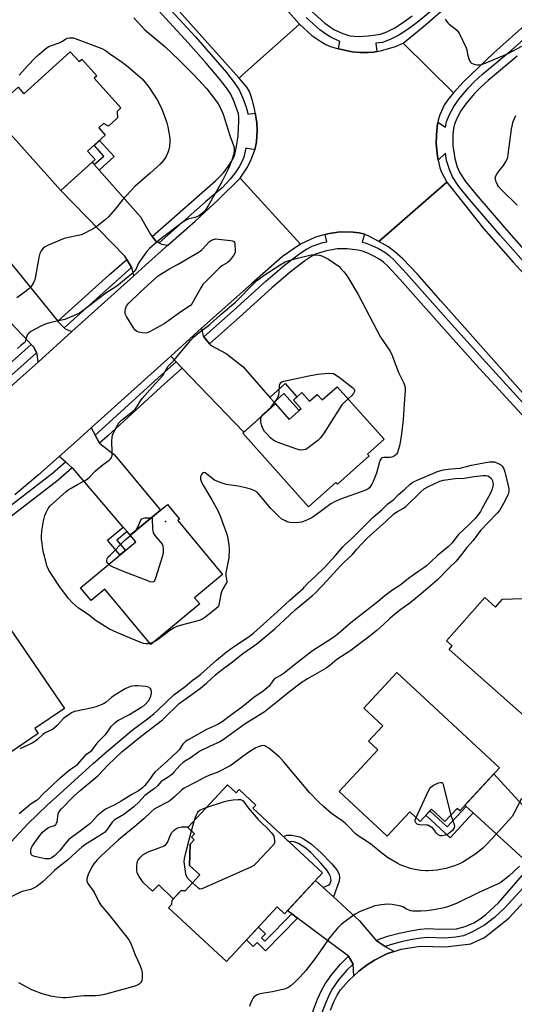
# Model space of a CAD drawing. Units: inches. Extents: x 1159771 to 1165770, y 529461 to 533461.
# Drawn here: x 1162522 to 1162736, y 529837 to 530263 of the extents above; entities that cross this region are included whole.
import ezdxf

# ---------------------------------------------------------------- set-up
doc = ezdxf.new("R2010")
doc.units = ezdxf.units.IN
doc.header["$MEASUREMENT"] = 0
for name, color, linetype in [('BLDG-Footprint', 5, 'Continuous'), ('CULTRL-Pad', 6, 'Continuous'), ('ELEV-Spot Elevation', 7, 'Continuous'), ('TRANS-Driveway', 251, 'Continuous'), ('TRANS-Non Street Sidewalk', 7, 'Continuous'), ('TRANS-Road', 130, 'Continuous'), ('TRANS-Street Sidewalk', 7, 'Continuous'), ('Undefined', 1, 'Continuous')]:
    doc.layers.add(name, color=color, linetype=linetype)

msp = doc.modelspace()

# ---------------------------------------------------------------- linework, layer by layer
at = {"layer": 'BLDG-Footprint'}
for points, elevation in [([(1162543.52, 530249.32), (1162547.39, 530245.03), (1162548.55, 530246.08), (1162555.07, 530238.87), (1162553.91, 530237.82), (1162565.5, 530225), (1162563.8, 530223.47), (1162564.08, 530220.7), (1162560.11, 530217.12), (1162557.94, 530218.17), (1162555.88, 530216.31), (1162558.73, 530213.17), (1162551.06, 530206.23), (1162554.31, 530202.63), (1162539.49, 530189.24), (1162508.89, 530223.11), (1162520.89, 530233.95), (1162523.42, 530231.16)], 321.41), ([(1162659.23, 530104.21), (1162679.57, 530081.44), (1162672.38, 530075.01), (1162673.1, 530074.2), (1162659.4, 530061.95), (1162658.67, 530062.76), (1162646.83, 530052.18), (1162618.32, 530084.08), (1162632.5, 530096.75), (1162638.49, 530090.06), (1162643.66, 530094.68), (1162640.3, 530098.44), (1162643.91, 530101.66), (1162647.27, 530097.9), (1162650.61, 530100.89), (1162652.79, 530098.45)], 319.72), ([(1162609.55, 530022.81), (1162597.43, 530012.74), (1162599.64, 530010.07), (1162578.44, 529992.45), (1162558.5, 530016.46), (1162552.62, 530011.57), (1162548, 530017.13), (1162571.91, 530036.99), (1162569.54, 530039.84), (1162585.65, 530053.22), (1162590.92, 530046.86), (1162590.12, 530046.19)], 319.41), ([(1162765.84, 530015.02), (1162782.39, 530000.36), (1162758.12, 529972.96), (1162756.28, 529974.59), (1162744.42, 529961.19), (1162743.26, 529962.22), (1162741.65, 529960.4), (1162707.79, 529990.4), (1162709.14, 529991.92), (1162706.66, 529994.12), (1162723.23, 530012.83), (1162727.85, 530008.74), (1162730.94, 530012.23), (1162739.8, 530012.45), (1162744.65, 530008.15), (1162750.68, 530014.95), (1162750.65, 530016.61), (1162755.23, 530021.78), (1162760.77, 530021.79), (1162765.64, 530017.47)], 317.7), ([(1162529.65, 529953.97), (1162515.38, 529944.25), (1162513.95, 529946.34), (1162503.96, 529939.54), (1162487.29, 529964.02), (1162494.8, 529969.14), (1162492.97, 529971.83), (1162507, 529981.39), (1162501.97, 529988.78), (1162517.46, 529999.32), (1162541, 529964.77), (1162528.23, 529956.07)], 316.71), ([(1162729.64, 529939.12), (1162712.39, 529920.52), (1162711.3, 529921.53), (1162705.97, 529915.79), (1162700.17, 529921.17), (1162695.27, 529915.88), (1162690.8, 529920.02), (1162681, 529909.47), (1162660.17, 529928.79), (1162676.93, 529946.86), (1162672.9, 529950.59), (1162679.07, 529957.24), (1162670.75, 529964.96), (1162685.11, 529980.44)], 317.89), ([(1162611.68, 529931.79), (1162615.47, 529928.28), (1162616.72, 529929.64), (1162624, 529922.89), (1162622.75, 529921.54), (1162652.91, 529893.56), (1162636.43, 529875.79), (1162633.17, 529878.81), (1162611.2, 529855.11), (1162586.09, 529878.4), (1162587.56, 529879.99), (1162587.77, 529881.8), (1162591.57, 529885.89), (1162593.38, 529885.81), (1162599.74, 529892.67), (1162595.29, 529896.8), (1162595.5, 529905.95), (1162597.32, 529907.91), (1162596.09, 529909.04), (1162597.43, 529910.48), (1162594.47, 529913.23)], 316.96)]:
    msp.add_lwpolyline(points, close=True, dxfattribs=dict(at, elevation=elevation))
at = {"layer": 'CULTRL-Pad'}
msp.add_lwpolyline([(1162599.74, 529892.67), (1162593.38, 529885.81), (1162591.57, 529885.89), (1162588.2, 529882.27), (1162581.91, 529888.43), (1162579.13, 529885.59), (1162575.18, 529889.45), (1162573.39, 529891.97), (1162572.53, 529893.66), (1162572.32, 529894.79), (1162572.32, 529896.53), (1162572.5, 529897.9), (1162572.84, 529898.98), (1162573.64, 529900.05), (1162575.04, 529901.37), (1162577.36, 529902.72), (1162581.61, 529904.31), (1162584.64, 529905.48), (1162585.63, 529906.73), (1162586.99, 529909.99), (1162587.62, 529911.12), (1162588.74, 529912.24), (1162590.07, 529913.15), (1162591.96, 529913.58), (1162594.18, 529913.58), (1162594.64, 529913.42), (1162594.47, 529913.23), (1162597.43, 529910.48), (1162596.09, 529909.04), (1162597.32, 529907.91), (1162595.5, 529905.95), (1162595.29, 529896.8)], close=True, dxfattribs=at)
at = {"layer": 'ELEV-Spot Elevation'}
msp.add_point((1162584.85, 530045.77, 324.5), dxfattribs=at)
at = {"layer": 'TRANS-Driveway'}
for points in [[(1162553.96, 530200.41), (1162556.06, 530198.03), (1162573.96, 530177.74), (1162578.14, 530170.37), (1162579.11, 530169.21), (1162580.82, 530167.16), (1162582.11, 530166.47), (1162583.03, 530165.98), (1162585.86, 530165.46), (1162576.11, 530156.8), (1162571.11, 530152.29), (1162570.37, 530155.43), (1162570.13, 530155.83), (1162567.99, 530159.34), (1162567.13, 530160.77), (1162539.49, 530189.24), (1162553.02, 530201.47)], [(1162538.07, 530132.56), (1162538.32, 530132.25), (1162540.92, 530129.69), (1162541.38, 530129.23), (1162544.21, 530128.06), (1162529.58, 530114.88), (1162529.19, 530118.38), (1162528.92, 530118.93), (1162527.77, 530121.29), (1162526.57, 530122.51), (1162525.37, 530123.72), (1162504.08, 530146.11), (1162500.46, 530150.49), (1162499.11, 530152.13), (1162498.15, 530153.29), (1162511.33, 530165.36)], [(1162601.49, 530125.76), (1162603.89, 530122.8), (1162604.36, 530122.22), (1162611.19, 530118.55), (1162618.46, 530112.75), (1162630, 530099.6), (1162631.87, 530097.48), (1162632.5, 530096.75), (1162618.73, 530084.44), (1162592.07, 530112.28), (1162589.44, 530115.03), (1162587.11, 530117.46), (1162600.5, 530129.53), (1162601.19, 530126.14)], [(1162554.32, 530083.18), (1162556.23, 530079.76), (1162556.31, 530079.64), (1162562.76, 530074.64), (1162582.64, 530050.72), (1162569.54, 530039.84), (1162568.15, 530041.46), (1162566.52, 530043.35), (1162544.61, 530068.89), (1162544.38, 530069.09), (1162541.49, 530071.62), (1162538.76, 530074.01), (1162546.21, 530080.62), (1162552.56, 530086.34)], [(1162753.69, 529907.66), (1162756.98, 529905.68), (1162760.21, 529903.74), (1162752.32, 529894.12), (1162748.77, 529890.28), (1162745.97, 529893.73), (1162744.17, 529895.95), (1162743.23, 529896.81), (1162718.23, 529919.64), (1162715.23, 529922.37), (1162714.62, 529922.93), (1162727.18, 529936.47)], [(1162653.19, 529887.3), (1162657.61, 529883.26), (1162668.98, 529872.86), (1162676.18, 529864.28), (1162680.11, 529861.73), (1162683.99, 529859.54), (1162681.03, 529858.61), (1162678.41, 529857.39), (1162675.47, 529855.71), (1162671.89, 529853.38), (1162668.65, 529851.02), (1162666.48, 529849.02), (1162666.12, 529854.03), (1162664.15, 529857.44), (1162642.06, 529873.97), (1162639.53, 529875.86), (1162637.74, 529877.2), (1162649.9, 529890.31)]]:
    msp.add_lwpolyline(points, close=True, dxfattribs=at)
at = {"layer": 'TRANS-Non Street Sidewalk'}
for points in [[(1162556.06, 530198.03), (1162553.96, 530200.41), (1162558.08, 530204.13), (1162553.88, 530208.78), (1162556.25, 530210.93), (1162562.59, 530203.92)], [(1162631.87, 530097.48), (1162630, 530099.6), (1162636.68, 530105.57), (1162641.83, 530099.8), (1162640.3, 530098.44), (1162643.66, 530094.68), (1162642.74, 530093.85), (1162636.11, 530101.27)], [(1162568.15, 530041.46), (1162563.71, 530037.76), (1162567.44, 530033.28), (1162565.06, 530031.31), (1162559.74, 530037.71), (1162566.52, 530043.35)], [(1162718.23, 529919.64), (1162708.19, 529908.81), (1162697.72, 529918.52), (1162699.5, 529920.45), (1162707, 529913.49), (1162715.23, 529922.37)], [(1162657.61, 529883.26), (1162653.19, 529887.3), (1162655.4, 529888.2), (1162656.04, 529888.74), (1162656.71, 529890.34), (1162656.41, 529892.04), (1162655.82, 529893.23), (1162654.92, 529894.54), (1162652.13, 529897.82), (1162647.87, 529902.4), (1162645.29, 529904.61), (1162642.52, 529906.28), (1162640.65, 529907.01), (1162638.2, 529907.2), (1162636.12, 529909.13), (1162636.45, 529909.43), (1162637.36, 529909.97), (1162639.58, 529909.94), (1162643.05, 529909.22), (1162644.99, 529908.22), (1162648.13, 529905.96), (1162652.33, 529902.25), (1162656.83, 529897.62), (1162659.04, 529894.92), (1162660.05, 529893.03), (1162660.2, 529891.54), (1162660.1, 529890), (1162658.93, 529886.87)], [(1162642.06, 529873.97), (1162628.24, 529859.85), (1162624.54, 529863.46), (1162622.81, 529861.7), (1162619.92, 529864.52), (1162625.09, 529870.09), (1162628.12, 529867.12), (1162626.45, 529865.42), (1162627.91, 529863.99), (1162639.53, 529875.86)]]:
    msp.add_lwpolyline(points, close=True, dxfattribs=at)
at = {"layer": 'TRANS-Road'}
for points in [[(1162613.25, 530294.65), (1162642.93, 530261.26), (1162618.13, 530239.12), (1162616.72, 530237.92), (1162586.94, 530271.11)], [(1162748.53, 530268), (1162741.75, 530261.9), (1162727.21, 530248.81), (1162714.03, 530236.32), (1162709.74, 530231.54), (1162687.87, 530252.97), (1162696.58, 530260.11), (1162708.26, 530270.26)], [(1162505.88, 530093.76), (1162521.83, 530107.9), (1162529.58, 530114.88), (1162544.21, 530128.06), (1162571.11, 530152.29), (1162576.11, 530156.8), (1162585.86, 530165.46), (1162597.63, 530175.91), (1162607.7, 530185.15), (1162617.13, 530194.55), (1162643.29, 530166), (1162635.61, 530160.55), (1162622.14, 530148.75), (1162600.5, 530129.53), (1162587.11, 530117.46), (1162552.56, 530086.34), (1162546.21, 530080.62), (1162538.76, 530074.01), (1162529.77, 530066.05), (1162519.48, 530057.42)], [(1162754.62, 530084.6), (1162734.06, 530107.74), (1162704.16, 530141.43), (1162694.13, 530152.98), (1162687.78, 530159.56), (1162684.26, 530162.58), (1162681.18, 530164.93), (1162677.25, 530167.15), (1162706.74, 530192.79), (1162722.68, 530172.7), (1162735.58, 530158.13), (1162764.2, 530126.96)], [(1162656.35, 529834.08), (1162657.86, 529837.74), (1162659.27, 529840.59), (1162660.71, 529842.9), (1162664.3, 529847.02), (1162666.48, 529849.02), (1162668.65, 529851.02), (1162671.89, 529853.38), (1162675.47, 529855.71), (1162678.41, 529857.39), (1162681.03, 529858.61), (1162683.99, 529859.54), (1162686.96, 529860.46), (1162695.29, 529861.81), (1162706.28, 529861.56), (1162717.18, 529862.79), (1162723.18, 529865.54), (1162733.75, 529874.02), (1162748.77, 529890.28)]]:
    msp.add_lwpolyline(points, dxfattribs=at)
msp.add_lwpolyline([(1162659.87, 530250.53), (1162665.76, 530249.23), (1162669.14, 530248.95), (1162672.64, 530248.93), (1162675.01, 530249.19), (1162676.43, 530249.46), (1162678.08, 530249.78), (1162684.48, 530251.56), (1162687.87, 530252.97), (1162709.74, 530231.54), (1162707.19, 530228.54), (1162705.72, 530226.51), (1162703.76, 530222.06), (1162703.09, 530219.62), (1162702.97, 530218.87), (1162702.63, 530216.77), (1162702.3, 530213.16), (1162702.2, 530209.4), (1162702.72, 530204.03), (1162703.05, 530202.41), (1162703.73, 530199.09), (1162704.53, 530197.13), (1162706.74, 530192.79), (1162677.25, 530167.15), (1162673.26, 530169.3), (1162671.04, 530170.26), (1162670.68, 530170.42), (1162668.82, 530170.88), (1162666.24, 530171.2), (1162660.55, 530171.32), (1162655.84, 530170.59), (1162654.12, 530170.12), (1162649.91, 530169), (1162643.29, 530166), (1162617.13, 530194.55), (1162620.39, 530199.39), (1162622, 530202.61), (1162623.46, 530206.36), (1162623.56, 530206.85), (1162624.23, 530210.23), (1162624.62, 530215.16), (1162624.37, 530218.69), (1162623.72, 530222.73), (1162623.49, 530224.22), (1162622.42, 530228.67), (1162621.26, 530232.08), (1162620.08, 530233.91), (1162616.72, 530237.92), (1162618.13, 530239.12), (1162642.93, 530261.26), (1162648.32, 530256.38), (1162652.12, 530253.78), (1162654.32, 530252.47), (1162656.39, 530251.58), (1162659.26, 530250.67)], close=True, dxfattribs=at)
at = {"layer": 'TRANS-Street Sidewalk'}
for points in [[(1162573.03, 530282.72), (1162597.78, 530255.76), (1162605.53, 530247.04), (1162611.23, 530240.34), (1162614.62, 530236.01), (1162616.69, 530232.86), (1162618.3, 530229.18), (1162619.63, 530225.74), (1162620.38, 530223.27), (1162620.51, 530222.33), (1162623.72, 530222.73), (1162624.37, 530218.69), (1162624.62, 530215.16), (1162624.23, 530210.23), (1162623.56, 530206.85), (1162619.65, 530207.52), (1162618.78, 530203.66), (1162618.02, 530201.85), (1162616.73, 530199.51), (1162614.98, 530196.85), (1162612.91, 530194.06), (1162609.32, 530190.41), (1162602.21, 530184.31), (1162582.11, 530166.47), (1162580.82, 530167.16), (1162579.11, 530169.21), (1162599.56, 530187.36), (1162606.55, 530193.36), (1162609.83, 530196.7), (1162611.67, 530199.16), (1162613.26, 530201.6), (1162614.38, 530203.62), (1162614.91, 530204.9), (1162615.67, 530208.23), (1162616.27, 530212.84), (1162616.66, 530219.25), (1162616.61, 530221.04), (1162616.42, 530222.39), (1162615.8, 530224.42), (1162614.56, 530227.64), (1162613.13, 530230.92), (1162611.33, 530233.65), (1162608.09, 530237.78), (1162602.48, 530244.39), (1162594.78, 530253.04), (1162570.04, 530279.99)], [(1162700.37, 530267.13), (1162694, 530262.01), (1162689.62, 530258.86), (1162685.96, 530256.5), (1162682.24, 530254.66), (1162678.9, 530253.4), (1162676, 530253), (1162676.43, 530249.46), (1162675.01, 530249.19), (1162672.64, 530248.93), (1162669.14, 530248.95), (1162665.76, 530249.23), (1162659.87, 530250.53), (1162660.48, 530253.83), (1162656.47, 530255.64), (1162654.29, 530256.96), (1162651.71, 530258.88), (1162645.76, 530264.15)], [(1162648.26, 530266.72), (1162653.97, 530261.66), (1162656.3, 530259.93), (1162658.14, 530258.82), (1162661.75, 530257.18), (1162664.78, 530256.25), (1162668.4, 530256), (1162672.79, 530256.17), (1162678.01, 530256.9), (1162680.81, 530257.95), (1162684.19, 530259.62), (1162687.6, 530261.82), (1162691.83, 530264.86)], [(1162750.1, 530147.07), (1162730, 530169.82), (1162716.64, 530185.25), (1162712.03, 530190.93), (1162709.24, 530195.14), (1162707.93, 530198.31), (1162706.71, 530202.24), (1162706.25, 530205.34), (1162703.05, 530202.41), (1162702.72, 530204.03), (1162702.2, 530209.4), (1162702.3, 530213.16), (1162702.63, 530216.77), (1162702.97, 530218.87), (1162706.2, 530216.62), (1162706.7, 530218.99), (1162707.83, 530221.88), (1162709.78, 530225.6), (1162712.17, 530228.99), (1162716.17, 530233.7), (1162718.86, 530236.46), (1162722.34, 530239.62), (1162734.96, 530250.13), (1162746.5, 530260.38)], [(1162737.29, 530247.41), (1162724.69, 530236.91), (1162721.35, 530233.88), (1162718.82, 530231.28), (1162715.01, 530226.8), (1162712.85, 530223.73), (1162711.1, 530220.39), (1162710.14, 530217.96), (1162709.74, 530216.04), (1162709.44, 530213.4), (1162709.38, 530208.68), (1162710.22, 530203.04), (1162711.3, 530199.52), (1162712.42, 530196.83), (1162714.92, 530193.05), (1162719.38, 530187.55), (1162732.7, 530172.18), (1162755.1, 530146.82)], [(1162748.95, 530081.55), (1162719.43, 530113.81), (1162704.62, 530130.27), (1162686.52, 530150.71), (1162681.19, 530156.41), (1162679.29, 530158.17), (1162677.81, 530159.29), (1162675.41, 530160.65), (1162672.83, 530161.86), (1162670.22, 530162.86), (1162668.2, 530163.41), (1162663.56, 530163.93), (1162659.26, 530163.89), (1162654, 530162.91), (1162649.93, 530161.59), (1162647.86, 530160.48), (1162645.21, 530158.75), (1162638.83, 530153.88), (1162630.9, 530147.02), (1162616.84, 530134.34), (1162603.89, 530122.8), (1162601.49, 530125.76), (1162614.29, 530137.17), (1162628.38, 530149.88), (1162636.43, 530156.83), (1162643.01, 530161.86), (1162645.92, 530163.76), (1162648.43, 530165.11), (1162653.06, 530166.61), (1162654.83, 530166.94), (1162654.12, 530170.12), (1162655.84, 530170.59), (1162660.55, 530171.32), (1162666.24, 530171.2), (1162668.82, 530170.88), (1162670.68, 530170.42), (1162671.04, 530170.26), (1162670.16, 530166.82), (1162671.4, 530166.48), (1162674.32, 530165.36), (1162677.16, 530164.03), (1162679.9, 530162.48), (1162681.74, 530161.1), (1162683.88, 530159.11), (1162689.34, 530153.27), (1162707.46, 530132.81), (1162722.25, 530116.37), (1162751.75, 530084.12)], [(1162745.97, 529893.73), (1162731.9, 529878.5), (1162727.5, 529874.21), (1162723.13, 529870.99), (1162717.69, 529867.84), (1162714.02, 529866.33), (1162710.67, 529865.65), (1162705.72, 529865.23), (1162698.69, 529865.61), (1162695.72, 529865.36), (1162691.75, 529864.72), (1162687.01, 529863.72), (1162682.75, 529862.61), (1162680.11, 529861.73), (1162676.18, 529864.28), (1162678.17, 529865.09), (1162681.66, 529866.27), (1162686.14, 529867.43), (1162691.05, 529868.47), (1162695.25, 529869.14), (1162698.63, 529869.43), (1162703.82, 529869.15), (1162710.94, 529869.37), (1162714.71, 529870.37), (1162718.45, 529871.91), (1162721.31, 529873.64), (1162723.78, 529875.59), (1162729.16, 529880.64), (1162743.23, 529896.81)]]:
    msp.add_lwpolyline(points, dxfattribs=at)
for points in [[(1162570.13, 530155.83), (1162563.14, 530149.63), (1162540.92, 530129.69), (1162538.32, 530132.25), (1162538.07, 530132.56), (1162560.44, 530152.64), (1162567.99, 530159.34)], [(1162528.92, 530118.93), (1162503.01, 530095.93), (1162491.97, 530086.6), (1162485.05, 530081.26), (1162476.13, 530074.82), (1162465.31, 530067.34), (1162455.05, 530060.54), (1162446.54, 530055.37), (1162427.08, 530044.14), (1162425.62, 530045.82), (1162424.67, 530047.64), (1162444.38, 530059.02), (1162452.78, 530064.12), (1162462.93, 530070.85), (1162473.68, 530078.28), (1162482.52, 530084.66), (1162489.31, 530089.9), (1162500.24, 530099.13), (1162526.57, 530122.51), (1162527.77, 530121.29)], [(1162592.07, 530112.28), (1162584.33, 530105.38), (1162559.76, 530082.97), (1162556.23, 530079.76), (1162554.32, 530083.18), (1162557.19, 530085.78), (1162581.78, 530108.2), (1162589.44, 530115.03)], [(1162544.38, 530069.09), (1162538.25, 530063.78), (1162519.3, 530049.13), (1162500.83, 530034.72), (1162495.2, 530030.64), (1162494.99, 530030.95), (1162493.58, 530034.16), (1162498.54, 530037.76), (1162516.96, 530052.13), (1162535.83, 530066.72), (1162541.49, 530071.62)], [(1162666.12, 529854.03), (1162663.47, 529851.42), (1162659.9, 529847.21), (1162657.23, 529843.47), (1162655.87, 529840.98), (1162654.31, 529837.43), (1162652.66, 529832.96), (1162651.35, 529828.79), (1162650.6, 529825.46), (1162650.49, 529824.71), (1162646.52, 529823.94), (1162646.86, 529826.17), (1162647.67, 529829.77), (1162649.05, 529834.19), (1162650.78, 529838.86), (1162652.45, 529842.66), (1162654, 529845.5), (1162656.9, 529849.56), (1162660.68, 529854.01), (1162664.15, 529857.44)]]:
    msp.add_lwpolyline(points, close=True, dxfattribs=at)
at = {"layer": 'Undefined'}
msp.add_line((1162596.11, 529911.72, 316), (1162597.38, 529916.37, 316), dxfattribs=at)
for points, elevation in [([(1162571.12, 530263.99), (1162575.9, 530258.81), (1162584.52, 530251.57), (1162590.41, 530246.03), (1162597.28, 530239.19), (1162602.73, 530233.29), (1162607.37, 530227.2), (1162608.39, 530225.44), (1162609.3, 530223.62), (1162609.81, 530222.25), (1162612.74, 530212.98), (1162614.3, 530208.77), (1162614.56, 530207.67), (1162614.6, 530206.3), (1162614.36, 530204.66), (1162613.61, 530202.4), (1162612.31, 530199.07), (1162609.56, 530193.51), (1162608.57, 530191.68), (1162603.53, 530182.9), (1162602.63, 530181.47), (1162601.68, 530180.17), (1162600.49, 530179.03), (1162599.11, 530178.13), (1162597.61, 530177.56), (1162595, 530176.88), (1162593.73, 530176.34), (1162592.52, 530175.66), (1162586.44, 530170.96), (1162582.94, 530168.39), (1162581.15, 530166.93), (1162577.9, 530164.11), (1162576.59, 530162.61), (1162573.35, 530158.14), (1162572.94, 530157.38), (1162572.06, 530155.26), (1162571.3, 530154.12), (1162570.25, 530153.12), (1162565.28, 530149.03), (1162563.67, 530147.81), (1162558.98, 530144.8), (1162549.06, 530137.15), (1162547.49, 530136.13), (1162543.16, 530134.17), (1162541.23, 530133.39), (1162534.57, 530131.89), (1162532.32, 530131.16), (1162530.44, 530130.36), (1162526.45, 530128.13), (1162525.52, 530127.44), (1162525.05, 530126.85), (1162524.72, 530126.11), (1162524.16, 530124.16), (1162523.92, 530123.66), (1162523.58, 530123.21), (1162522.02, 530121.86), (1162520.58, 530120.78)], 318), ([(1162706.07, 530263.51), (1162706.67, 530262.53), (1162707.23, 530261.89), (1162707.87, 530261.32), (1162711.01, 530258.77), (1162711.6, 530258.16), (1162712.08, 530257.43), (1162715.14, 530251.02), (1162715.43, 530250.19), (1162715.78, 530248.26), (1162716.32, 530246.25), (1162716.62, 530245.43), (1162717.06, 530244.75), (1162717.49, 530244.42), (1162718.27, 530244.07), (1162719.11, 530243.81), (1162719.98, 530243.67), (1162720.79, 530243.7), (1162721.86, 530243.87), (1162723.44, 530244.35), (1162733.16, 530248.49), (1162735.28, 530249.57), (1162739.27, 530251.78)], 316), ([(1162521.42, 530239.15), (1162524.95, 530243.21), (1162528.46, 530246.8), (1162529.87, 530248.13), (1162532.81, 530250.64), (1162534.01, 530251.5), (1162534.97, 530251.93), (1162539.15, 530253.37), (1162540.15, 530253.9), (1162541.65, 530254.95), (1162542.34, 530255.25), (1162543.17, 530255.39), (1162544.02, 530255.41), (1162544.88, 530255.34), (1162545.69, 530255.13), (1162557.16, 530250.77), (1162558.74, 530249.84), (1162560.52, 530248.53), (1162565.62, 530245.07), (1162567.21, 530243.92), (1162568.79, 530242.63), (1162574.66, 530237.55), (1162576.02, 530236.07), (1162577.8, 530233.85), (1162581.15, 530228.45), (1162582.93, 530225.14), (1162583.85, 530222.97), (1162585.45, 530218.47), (1162585.85, 530216.77), (1162586.73, 530211.94), (1162586.77, 530210.26), (1162586.62, 530208.32), (1162586.05, 530206.38), (1162585.05, 530203.93), (1162584.24, 530202.7), (1162582.51, 530200.65), (1162578.22, 530196.77), (1162571.57, 530190.93), (1162566.17, 530185.11), (1162563.04, 530181.08), (1162560.12, 530177.87), (1162558.64, 530176.47), (1162555.17, 530173.75), (1162553.41, 530172.67), (1162548.4, 530170.06), (1162547.01, 530169.65), (1162542.77, 530168.91), (1162540.94, 530168.41), (1162533.68, 530165.34), (1162532.64, 530164.82), (1162531.96, 530164.33), (1162530.92, 530163.07), (1162530.28, 530161.85), (1162529.89, 530160.13), (1162528.38, 530151.16), (1162528, 530150.07), (1162527.5, 530149.02), (1162527.05, 530148.28), (1162526.53, 530147.64), (1162525.57, 530146.63), (1162524.53, 530145.69), (1162520.29, 530142.66)], 320), ([(1162737.34, 530182.82), (1162730.33, 530189.66), (1162729.14, 530190.95), (1162728.7, 530191.68), (1162728.17, 530193), (1162727.86, 530194.07), (1162727.81, 530194.86), (1162728.05, 530195.62), (1162728.6, 530196.6), (1162729.44, 530197.77), (1162731.36, 530200.05), (1162732.27, 530201.49), (1162732.91, 530202.75), (1162733.22, 530203.71), (1162733.44, 530204.79), (1162734.84, 530215.72), (1162735.58, 530219.07), (1162736.67, 530221.74)], 318), ([(1162578.03, 529992.95), (1162577.26, 529992.83), (1162576.41, 529992.81), (1162575.3, 529992.99), (1162574.47, 529993.22), (1162563.76, 529997.72), (1162560.51, 529999.21), (1162554.76, 530002.78), (1162551.23, 530005.46), (1162547.14, 530008.28), (1162544.43, 530010.53), (1162542.73, 530012.43), (1162538.58, 530018.05), (1162534.25, 530024.67), (1162533.55, 530026.26), (1162532.31, 530030.8), (1162531.84, 530032.8), (1162531.31, 530036.33), (1162531.1, 530038.09), (1162531.08, 530039.49), (1162531.22, 530041.71), (1162531.95, 530046.14), (1162532.51, 530048.4), (1162533.01, 530049.73), (1162533.93, 530051.45), (1162534.8, 530052.55), (1162541.7, 530058.78), (1162542.65, 530059.47), (1162543.9, 530060.23), (1162546.71, 530061.85), (1162549.74, 530063.47), (1162550.88, 530064.19), (1162551.87, 530065.06), (1162554.35, 530067.62), (1162555.42, 530068.61), (1162557.86, 530070.56), (1162560.4, 530072.36), (1162561.01, 530072.9), (1162561.53, 530073.75), (1162561.71, 530074.55), (1162561.74, 530075.72), (1162561.6, 530080.73), (1162561.64, 530082.14), (1162561.8, 530083.24), (1162562.5, 530084.86), (1162564.55, 530088.49), (1162565.12, 530089.16), (1162565.76, 530089.77), (1162570.38, 530093.35), (1162571.65, 530094.53), (1162572.66, 530095.95), (1162573.98, 530098.14), (1162574.7, 530099.07), (1162579.19, 530104.17), (1162583.67, 530109.07), (1162584.27, 530110.02), (1162585.33, 530112.04), (1162586.03, 530113.05), (1162588.39, 530115.53), (1162595.82, 530124.38), (1162597.01, 530125.68), (1162599.42, 530127.73), (1162604.03, 530131.22), (1162609.01, 530135.62), (1162615.1, 530140.78), (1162617.21, 530142.82), (1162621.21, 530147.11), (1162624.25, 530150.13), (1162628.06, 530152.88), (1162634.5, 530157.07), (1162636.65, 530158.26), (1162638.24, 530158.82), (1162641.53, 530159.74), (1162648.04, 530161.28), (1162650.17, 530161.29), (1162651.42, 530161.2), (1162652.23, 530160.99), (1162653.53, 530160.47), (1162655.54, 530159.42), (1162660.05, 530156.27), (1162660.89, 530155.45), (1162662.06, 530154.1), (1162662.99, 530152.94), (1162663.81, 530151.72), (1162668.3, 530144.19), (1162678.05, 530125.73), (1162682.23, 530119.59), (1162683.07, 530117.71), (1162685.89, 530110.4), (1162688.19, 530105.81), (1162688.67, 530103.96), (1162688.78, 530102.57), (1162688.26, 530096.77), (1162687.83, 530089.85), (1162687.19, 530083.81), (1162686.76, 530080.9), (1162686.29, 530078.58), (1162685.38, 530075.74), (1162684.96, 530074.99), (1162684.6, 530074.6), (1162683.72, 530073.96), (1162682.99, 530073.62), (1162682.18, 530073.48), (1162679.33, 530073.56), (1162678.64, 530073.36), (1162678.28, 530073.07), (1162677.88, 530072.42), (1162677.58, 530071.65), (1162676.25, 530066.8), (1162674.88, 530063.09), (1162674.35, 530062.01), (1162673.76, 530061.07), (1162673.23, 530060.46), (1162672.68, 530060.01), (1162671.18, 530059.29), (1162660.68, 530055.44), (1162658.05, 530054.3), (1162656.57, 530053.42), (1162651.93, 530049.95), (1162648.24, 530047.42), (1162646.73, 530046.67), (1162644.66, 530045.77), (1162643.86, 530045.51), (1162642.73, 530045.33), (1162640.44, 530045.2), (1162638.72, 530045.41), (1162637.6, 530045.71), (1162636.78, 530046.03), (1162635.3, 530046.87), (1162634.02, 530047.99), (1162630.53, 530051.41), (1162625.3, 530057.72), (1162624.52, 530058.49), (1162623.62, 530059.09), (1162622.1, 530059.71), (1162620.22, 530060.25), (1162616.29, 530061.06), (1162611.13, 530061.88), (1162608.93, 530062.52), (1162607.05, 530063.22), (1162606.04, 530063.74), (1162602.06, 530066.9), (1162601.57, 530067.06), (1162601.05, 530066.87), (1162600.4, 530066.17), (1162599.99, 530065.26), (1162600.03, 530064.2), (1162600.43, 530062.84), (1162601.23, 530061.26), (1162604.85, 530055.24), (1162607.32, 530050.92), (1162608.68, 530047.8), (1162610.03, 530044.29), (1162611.3, 530040.73), (1162611.67, 530039.34), (1162612.32, 530035.7), (1162612.38, 530033.64), (1162612.21, 530030.11), (1162610.96, 530023.5), (1162610.97, 530022.33), (1162611.43, 530020.14), (1162611.35, 530019.42), (1162611.05, 530018.73), (1162609.57, 530016.39), (1162609.06, 530015.37), (1162608.76, 530014.28), (1162607.94, 530009.52), (1162607.61, 530008.84), (1162606.82, 530008.06), (1162602.28, 530004.49), (1162600.54, 530003.36), (1162599.47, 530002.95), (1162596.69, 530002.13), (1162591.22, 530000.76), (1162589.76, 530000.25), (1162588.57, 529999.7), (1162586.65, 529998.52), (1162581.17, 529994.46), (1162579.94, 529993.7)], 318), ([(1162626.47, 530091.36), (1162627.14, 530092.21), (1162629.64, 530094.45), (1162630.43, 530095.26), (1162632.39, 530097.74), (1162633.34, 530099.14), (1162633.74, 530099.9), (1162634.03, 530100.69), (1162634.17, 530101.79), (1162634.28, 530104.91), (1162634.52, 530105.63), (1162634.83, 530106), (1162635.28, 530106.28), (1162636.1, 530106.55), (1162646.94, 530108.91), (1162650.88, 530109.65), (1162652.28, 530109.84), (1162655.51, 530110.04), (1162657.61, 530109.89), (1162660.11, 530108.28), (1162664.75, 530104.78), (1162666.1, 530103.67), (1162666.61, 530103.07), (1162666.77, 530102.67), (1162666.79, 530102.3), (1162666.65, 530101.79), (1162666.4, 530101.28), (1162665.67, 530100.36), (1162664, 530098.88)], 320), ([(1162664, 530098.88), (1162662.29, 530097.37), (1162661.32, 530096.28), (1162653.28, 530083.77), (1162651.95, 530081.86), (1162650.89, 530080.86), (1162646.65, 530077.66), (1162645.66, 530077.05), (1162644.85, 530076.8), (1162643.41, 530076.74), (1162641.83, 530077.11), (1162633.17, 530080.22), (1162632.1, 530080.69), (1162631.39, 530081.17), (1162630.31, 530082.12), (1162628.26, 530084.17), (1162627.75, 530084.85), (1162627.08, 530086.09), (1162626.43, 530087.64), (1162626.16, 530088.98), (1162626.13, 530090.31), (1162626.23, 530090.82), (1162626.47, 530091.36)], 320), ([(1162517.85, 529907), (1162525.02, 529914.62), (1162533.72, 529923.04), (1162537.37, 529926.44), (1162548.73, 529936.59), (1162553.41, 529940.95), (1162558.19, 529945.16), (1162570.34, 529955.44), (1162576.99, 529960.33), (1162579.71, 529962.55), (1162581.46, 529964.09), (1162588.49, 529970.71), (1162593.41, 529974.39), (1162596.34, 529976.99), (1162598.77, 529978.6), (1162600.12, 529979.63), (1162607, 529985.75), (1162611.17, 529989.24), (1162613.74, 529991.11), (1162621.31, 529996.19), (1162622.91, 529997.44), (1162633.23, 530006.71), (1162638.72, 530011.76), (1162644.54, 530016.84), (1162645.15, 530017.47), (1162646.5, 530019.14), (1162649.6, 530021.87), (1162654.02, 530026.15), (1162658.53, 530031.04), (1162661.7, 530034.87), (1162662.68, 530035.91), (1162665.61, 530038.49), (1162674.74, 530047.53), (1162678.83, 530051.07), (1162681.26, 530053.44), (1162683.79, 530055.33), (1162685.84, 530057.5), (1162688.42, 530059.69), (1162690.93, 530061.98), (1162692.07, 530062.78), (1162693.96, 530063.67), (1162702.75, 530067.43), (1162704.13, 530067.9), (1162705.23, 530068.14), (1162707.41, 530068.45), (1162710.63, 530068.71), (1162712.53, 530068.97), (1162717.51, 530070.19), (1162723.5, 530071.36), (1162725.34, 530071.6), (1162727.41, 530071.6), (1162728.72, 530071.13), (1162729.72, 530070.67), (1162730.21, 530070.33), (1162730.78, 530069.74), (1162731.55, 530068.62), (1162732, 530067.26), (1162733.51, 530060.75), (1162733.62, 530059.89), (1162733.62, 530058.75), (1162733.41, 530057.66), (1162732.88, 530056.38), (1162731.4, 530053.65), (1162729.59, 530050.58), (1162728.66, 530049.37), (1162724.96, 530045.67), (1162721.45, 530041.9), (1162718.22, 530037.63), (1162715.53, 530034.52), (1162713.22, 530031.5), (1162710.85, 530028.61), (1162707.64, 530025.59), (1162702.71, 530020.57), (1162695.7, 530014.44), (1162690.77, 530010.43), (1162686.83, 530007.68), (1162684.13, 530005.53), (1162682.15, 530003.85), (1162679.49, 530001.33), (1162676.47, 529998.65), (1162672.33, 529995.31), (1162669.57, 529993.19), (1162665.18, 529989.95), (1162659.17, 529985.98), (1162656.14, 529983.48), (1162654.5, 529982.28), (1162646.32, 529977.6), (1162643.67, 529975.92), (1162637.26, 529971.04), (1162634.09, 529968.34), (1162627.64, 529963.23), (1162619.4, 529958.1), (1162609.85, 529951.21), (1162608.41, 529950.42), (1162603.85, 529948.31), (1162600.06, 529946.39), (1162598.68, 529945.53), (1162595.94, 529943.52), (1162593.56, 529942.15), (1162592.45, 529941.38), (1162591.02, 529940.11), (1162588.61, 529937.31), (1162587.52, 529936.2), (1162585.98, 529935.04), (1162583.01, 529933.13), (1162581.36, 529931.32), (1162580.1, 529930.12), (1162575.9, 529927.04), (1162573.42, 529924.31), (1162571.12, 529922.19), (1162566.7, 529918.93), (1162563.22, 529916.81), (1162562.59, 529916.35), (1162561.76, 529915.48), (1162559.33, 529912.24), (1162558.3, 529911.11), (1162557.14, 529910.27), (1162549.87, 529905.69), (1162548.52, 529904.74), (1162546.09, 529902.59), (1162542.35, 529899.13), (1162538.4, 529896.02), (1162536.67, 529894.54), (1162531.8, 529889.8), (1162529.19, 529887.8), (1162527.94, 529887.05), (1162526.39, 529886.39), (1162522.67, 529885.44), (1162521.63, 529885.07), (1162516.81, 529882.57)], 318), ([(1162578.67, 530047.42), (1162578.98, 530047.41), (1162579.07, 530047.15), (1162579.19, 530042.59), (1162579.28, 530041.74), (1162579.47, 530040.94), (1162580.21, 530039.74), (1162582.66, 530036.9), (1162583.34, 530036), (1162583.68, 530035.26), (1162583.87, 530033.85), (1162583.85, 530032.4), (1162583.55, 530030.96), (1162580.49, 530021.23), (1162580.17, 530020.43), (1162579.91, 530019.97), (1162579.59, 530019.68), (1162579.01, 530019.54), (1162578.22, 530019.68), (1162577.11, 530020.07), (1162566.59, 530024.12), (1162562.07, 530026.07), (1162561, 530026.67), (1162560.2, 530027.27)], 320), ([(1162571.9, 530041.8), (1162572.31, 530042.33), (1162572.73, 530043.07), (1162573.99, 530046.03), (1162574.27, 530046.51), (1162574.63, 530046.89), (1162575.29, 530047.27), (1162575.82, 530047.4), (1162576.79, 530047.46), (1162578.67, 530047.42)], 320), ([(1162560.2, 530027.27), (1162559.6, 530027.97), (1162559.34, 530028.62), (1162559.36, 530029.08), (1162559.52, 530029.56), (1162560.03, 530030.44), (1162560.76, 530031.29), (1162567.35, 530037.83), (1162569.59, 530039.77)], 320), ([(1162569.59, 530039.77), (1162571.14, 530041.02), (1162571.9, 530041.8)], 320), ([(1162579.94, 529993.7), (1162578.94, 529993.22), (1162578.03, 529992.95)], 318), ([(1162521.44, 529919.23), (1162526.6, 529923.6), (1162528.94, 529925.02), (1162529.47, 529925.43), (1162531.88, 529928), (1162535.4, 529931.08), (1162539.12, 529934.78), (1162542, 529937.26), (1162543.58, 529938.54), (1162546.06, 529940.08), (1162546.84, 529940.7), (1162550.75, 529945.1), (1162551.38, 529945.62), (1162552.47, 529946.25), (1162552.85, 529946.59), (1162555.57, 529950.28), (1162558.82, 529953.46), (1162559.53, 529954.36), (1162561.31, 529956.95), (1162562.86, 529958.57), (1162563.72, 529959.28), (1162564.47, 529959.75), (1162569.23, 529962.26), (1162574.62, 529965.45), (1162575.51, 529966.06), (1162576.33, 529966.76), (1162577.43, 529968.06), (1162578.14, 529969.34), (1162578.4, 529970.13), (1162578.68, 529971.38), (1162578.75, 529972.13), (1162578.66, 529972.82), (1162578.26, 529973.38), (1162577.68, 529973.84), (1162576.96, 529974.16), (1162576.08, 529974.33), (1162572.77, 529974.63), (1162571.57, 529974.65), (1162570.25, 529974.45), (1162568.95, 529974.05), (1162567.39, 529973.24), (1162562.55, 529970.44), (1162561.56, 529969.69), (1162559.16, 529967.52), (1162557.94, 529966.79), (1162555.01, 529965.65), (1162553.12, 529965.01), (1162545.5, 529963.44), (1162544.66, 529963.2), (1162544, 529962.9), (1162540.65, 529960.44), (1162537.84, 529957.42), (1162536.66, 529956.35), (1162535.76, 529955.75), (1162532.96, 529954.37), (1162531.84, 529953.69), (1162529.28, 529951.33), (1162528.19, 529950.45), (1162526.95, 529949.78), (1162521.59, 529947.36)], 316), ([(1162739.16, 529925.77), (1162736.06, 529919.66), (1162735.09, 529918.07), (1162726.47, 529908.5), (1162723.84, 529905.7), (1162722.37, 529904.26), (1162719.32, 529901.84), (1162715.83, 529899.5), (1162713.8, 529898.28), (1162712.23, 529897.47), (1162710.1, 529896.59), (1162708.74, 529896.13), (1162706.52, 529895.53), (1162704.83, 529895.15), (1162702.54, 529894.8), (1162700.8, 529894.62), (1162698.74, 529894.53), (1162697.56, 529894.52), (1162695.56, 529894.65), (1162693, 529895), (1162691.04, 529895.52), (1162687.67, 529896.61), (1162686.57, 529897.04), (1162685.55, 529897.57), (1162681.12, 529900.24), (1162677.94, 529902.7), (1162673.67, 529906.19), (1162667.89, 529909.86), (1162667.03, 529910.64), (1162664.43, 529913.45), (1162662.73, 529915.11), (1162661.37, 529916.12), (1162656.79, 529919.26), (1162653.43, 529922.15), (1162651.11, 529924.33), (1162647.22, 529928.33), (1162635.97, 529941.89), (1162634.8, 529943.2), (1162633.94, 529944), (1162629.58, 529947.55), (1162628.38, 529948.38), (1162627.87, 529948.58), (1162627.08, 529948.71), (1162626.27, 529948.62), (1162625.46, 529948.39), (1162623.93, 529947.75), (1162621.76, 529946.42), (1162618.87, 529944.43), (1162614.31, 529940.9), (1162612.81, 529939.93), (1162607.17, 529937.06), (1162604.38, 529936.12), (1162602.29, 529935.19), (1162598.04, 529932.89), (1162592.88, 529930.24), (1162591.74, 529929.41), (1162588.93, 529926.67), (1162586.7, 529924.77), (1162585.43, 529924.03), (1162581.21, 529921.92), (1162579.96, 529921.16), (1162578.61, 529920.04), (1162575.42, 529917.03), (1162571.58, 529913.6), (1162564.48, 529907.91), (1162556.79, 529900.88), (1162555.22, 529899.25), (1162553.74, 529897.54), (1162553.1, 529896.57), (1162551.97, 529894.51), (1162551.28, 529892.91), (1162550.78, 529891), (1162550.77, 529889.94), (1162551.15, 529888.96), (1162553.85, 529885.25), (1162555.94, 529881.04), (1162556.8, 529879.64), (1162560.08, 529875.72), (1162568.11, 529865.71), (1162568.91, 529864.51), (1162569.75, 529862.95), (1162571.71, 529858.02), (1162572.63, 529855.9), (1162573.88, 529853.34), (1162574.46, 529851.7), (1162574.71, 529849.99), (1162574.73, 529847.96), (1162574.5, 529846.87), (1162573.98, 529845.95), (1162573.43, 529845.41), (1162572.98, 529845.1), (1162572.23, 529844.72), (1162571.15, 529844.31), (1162558.32, 529840.87), (1162556.09, 529840.44), (1162554.48, 529840.28), (1162549.45, 529840.25), (1162546.57, 529839.98), (1162543.22, 529839.55), (1162541.61, 529839.46), (1162540.51, 529839.49), (1162537.67, 529839.76), (1162535.14, 529840.13), (1162531.28, 529841.11), (1162526.93, 529842.88), (1162521.25, 529845.87)], 316), ([(1162693.45, 529917.56), (1162698.82, 529929.07), (1162699.38, 529930.1), (1162699.92, 529930.74), (1162701.08, 529931.52), (1162703.14, 529932.57), (1162704.05, 529932.77), (1162704.59, 529932.69), (1162704.92, 529932.48), (1162705.1, 529932.23), (1162708.51, 529918.52)], 318), ([(1162602.45, 529921.83), (1162610.43, 529924.51), (1162612.15, 529925), (1162614.12, 529925.26), (1162616.38, 529925.42), (1162617.35, 529925.35), (1162618.01, 529925.11), (1162618.44, 529924.77), (1162618.82, 529924.35), (1162620.73, 529921.72), (1162624.95, 529916.7), (1162625.96, 529915.66), (1162629.29, 529912.53), (1162630.73, 529910.99), (1162631.75, 529909.44), (1162632.08, 529907.64), (1162632.09, 529906.63), (1162631.79, 529905.89), (1162631.26, 529905.23), (1162624.15, 529897.73), (1162623.06, 529896.77), (1162621.77, 529896.06), (1162601.6, 529887.06), (1162600.53, 529886.65), (1162599.76, 529886.58), (1162599.06, 529886.91), (1162596.54, 529889.22)], 316), ([(1162597.38, 529916.37), (1162597.78, 529917.7), (1162598.21, 529918.74), (1162598.73, 529919.66), (1162599.2, 529920.25), (1162599.75, 529920.74), (1162600.24, 529921.03), (1162602.45, 529921.83)], 316), ([(1162708.51, 529918.52), (1162710.04, 529914.56), (1162710.14, 529913.79), (1162709.99, 529913.08), (1162709.75, 529912.63), (1162709.22, 529912), (1162708.39, 529911.21), (1162707.48, 529910.51), (1162706.14, 529909.89), (1162704.72, 529909.59), (1162703.97, 529909.68), (1162703.11, 529910.11), (1162702.51, 529910.69), (1162700.71, 529912.92), (1162700.06, 529913.45), (1162699.33, 529913.87), (1162698.55, 529914.18), (1162698, 529914.29), (1162694.89, 529914.34), (1162694.38, 529914.5), (1162693.93, 529914.75), (1162693.35, 529915.23), (1162693.01, 529915.82), (1162693.06, 529916.56), (1162693.45, 529917.56)], 318), ([(1162596.54, 529889.22), (1162594.53, 529891.21), (1162593.93, 529892.16), (1162593.7, 529892.96), (1162593.46, 529894.38), (1162592.97, 529898.37), (1162593.11, 529899.78), (1162593.91, 529903.42), (1162596.11, 529911.72)], 316), ([(1162738.27, 529896.48), (1162733.73, 529892.14), (1162731.71, 529890.49), (1162730.3, 529889.49), (1162729.01, 529888.84), (1162720.75, 529885.12), (1162711.25, 529880.39), (1162707.54, 529878.94), (1162705.6, 529878.44), (1162701.1, 529877.56), (1162698.17, 529877.19), (1162695.55, 529877.01), (1162692.06, 529877.04), (1162691.21, 529877.14), (1162690.4, 529877.38), (1162689.37, 529877.89), (1162687.67, 529878.91), (1162686.87, 529879.22), (1162683.12, 529879.91), (1162681.08, 529880.08), (1162678.49, 529879.76), (1162675.63, 529879.26), (1162673.67, 529878.59), (1162669.24, 529876.87), (1162667.1, 529875.64), (1162662.23, 529872.27), (1162660.99, 529871.25), (1162659.36, 529869.63), (1162655.78, 529865.28), (1162653.05, 529861.28), (1162649.51, 529856.35), (1162645.61, 529851.3), (1162643.16, 529848.47), (1162640.92, 529846.25), (1162639.14, 529844.67), (1162637.81, 529843.77), (1162636.26, 529843.25), (1162631.21, 529842.08), (1162626.61, 529841.34), (1162625.27, 529841.05), (1162624.27, 529840.61), (1162623.18, 529839.74), (1162622.66, 529839.1), (1162622.26, 529838.34), (1162621.6, 529836.74), (1162621.26, 529835.66)], 314)]:
    msp.add_lwpolyline(points, dxfattribs=dict(at, elevation=elevation))
for points, elevation in [([(1162576.03, 530127.43), (1162574.65, 530127.56), (1162573.28, 530127.84), (1162572.51, 530128.12), (1162571.83, 530128.61), (1162570.93, 530129.71), (1162567.87, 530134.66), (1162567.52, 530135.43), (1162567.4, 530135.96), (1162567.39, 530136.8), (1162567.53, 530137.93), (1162567.74, 530138.74), (1162567.94, 530139.19), (1162568.94, 530140.41), (1162573.8, 530145.15), (1162580.29, 530151.11), (1162581.64, 530152.25), (1162586.3, 530155.11), (1162590.07, 530157.14), (1162599.47, 530162.64), (1162600.59, 530163.56), (1162603.96, 530167.06), (1162604.8, 530167.64), (1162606.44, 530168.34), (1162613, 530167.58), (1162613.82, 530167.4), (1162614.47, 530167.06), (1162614.7, 530166.66), (1162614.88, 530165.9), (1162615.06, 530163.06), (1162615, 530162.51), (1162614.84, 530161.99), (1162614.26, 530160.99), (1162613, 530159.33), (1162612.22, 530158.46), (1162611.52, 530157.93), (1162609.49, 530156.77), (1162608.57, 530156.05), (1162601.06, 530148.5), (1162600.07, 530147.06), (1162596.88, 530141.14), (1162596.27, 530140.15), (1162595.82, 530139.59), (1162594.8, 530138.74), (1162591.96, 530136.87), (1162584.2, 530131.45), (1162577.92, 530127.98), (1162576.85, 530127.53)], 318), ([(1162533.7, 529899.62), (1162532.59, 529899.72), (1162530.06, 529900.19), (1162528.08, 529900.68), (1162527.08, 529901.07), (1162526.71, 529901.37), (1162526.43, 529902.07), (1162526.36, 529903.19), (1162526.59, 529904.3), (1162527.12, 529905.29), (1162528.1, 529906.72), (1162530.38, 529909.83), (1162531.56, 529911.16), (1162533.1, 529912.56), (1162534.04, 529913.25), (1162534.81, 529913.59), (1162536.68, 529914.15), (1162537.09, 529914.39), (1162537.39, 529914.67), (1162537.63, 529915.06), (1162537.8, 529915.59), (1162538.31, 529919.13), (1162538.77, 529920.16), (1162539.68, 529921.28), (1162545.04, 529926.78), (1162547.76, 529929.29), (1162555.45, 529935.63), (1162559.98, 529940.36), (1162565.88, 529946.01), (1162574.32, 529952.84), (1162583.54, 529959.92), (1162585.15, 529961.4), (1162589.56, 529965.86), (1162590.69, 529966.9), (1162595.84, 529970.5), (1162600.05, 529973.65), (1162602.65, 529975.81), (1162606.51, 529979.39), (1162608.17, 529980.8), (1162613.87, 529984.94), (1162618.35, 529988.56), (1162624.41, 529992.87), (1162632.29, 529999.31), (1162641.1, 530007.53), (1162648.41, 530013.55), (1162649.72, 530014.72), (1162652.83, 530018.1), (1162657.86, 530023.36), (1162660.51, 530026.49), (1162662.43, 530028.34), (1162665.96, 530031.54), (1162667.68, 530033.68), (1162672.16, 530038.39), (1162674.95, 530041.08), (1162680.38, 530045.75), (1162683.82, 530049.06), (1162685.37, 530050.19), (1162687.98, 530051.6), (1162689.02, 530052.33), (1162695.4, 530058.57), (1162696.92, 530059.9), (1162698.82, 530060.99), (1162703.74, 530063.27), (1162705.35, 530063.7), (1162710.38, 530064.48), (1162714.28, 530064.64), (1162718.45, 530065.34), (1162722.57, 530065.7), (1162723.74, 530065.69), (1162724.53, 530065.53), (1162725.27, 530065.22), (1162726.02, 530064.56), (1162726.35, 530064.06), (1162726.62, 530063.43), (1162726.95, 530061.85), (1162726.45, 530059.86), (1162725.68, 530058.14), (1162722.03, 530051.23), (1162721.45, 530050.21), (1162720.66, 530049.07), (1162719.08, 530047.09), (1162716.41, 530044.31), (1162711.9, 530040.12), (1162710.77, 530038.77), (1162709.1, 530036.53), (1162708.43, 530035.79), (1162707.35, 530034.83), (1162702.71, 530031.12), (1162699.73, 530028.21), (1162698.02, 530026.66), (1162696.83, 530025.71), (1162694.23, 530023.97), (1162690.22, 530021.06), (1162686.41, 530018.13), (1162683.42, 530016.15), (1162679.93, 530013.59), (1162676.99, 530011.19), (1162665.15, 530001.96), (1162659.68, 529997.16), (1162657.87, 529995.67), (1162654.55, 529993.49), (1162648.5, 529989.73), (1162640.75, 529983.74), (1162636.24, 529980.07), (1162634.92, 529979.19), (1162632.83, 529978.07), (1162631.93, 529977.48), (1162631.29, 529976.82), (1162629.76, 529974.5), (1162628.95, 529973.69), (1162627.11, 529972.28), (1162623.08, 529969.58), (1162618.37, 529965.63), (1162612.48, 529961.27), (1162609.41, 529959.07), (1162607.98, 529958.15), (1162606.51, 529957.4), (1162602.53, 529955.76), (1162594.9, 529951.43), (1162593.48, 529950.49), (1162592.32, 529949.36), (1162590.68, 529946.95), (1162589.83, 529945.95), (1162585.72, 529942.14), (1162580.22, 529937.21), (1162579.51, 529936.34), (1162578.35, 529934.56), (1162577.49, 529933.43), (1162575.87, 529931.47), (1162574.86, 529930.49), (1162573.06, 529929.1), (1162570.23, 529927.6), (1162565.67, 529924.58), (1162562.61, 529922.96), (1162558.82, 529921.11), (1162557.63, 529920.36), (1162555.22, 529918.3), (1162552.9, 529915.67), (1162551.98, 529914.81), (1162546.6, 529910.72), (1162543.68, 529908.61), (1162542.74, 529907.83), (1162541.78, 529906.8), (1162538.97, 529903.29), (1162537.95, 529902.19), (1162536.67, 529901.01), (1162535.29, 529900), (1162534.52, 529899.72)], 320)]:
    msp.add_lwpolyline(points, close=True, dxfattribs=dict(at, elevation=elevation))

doc.saveas('drawing.dxf')
